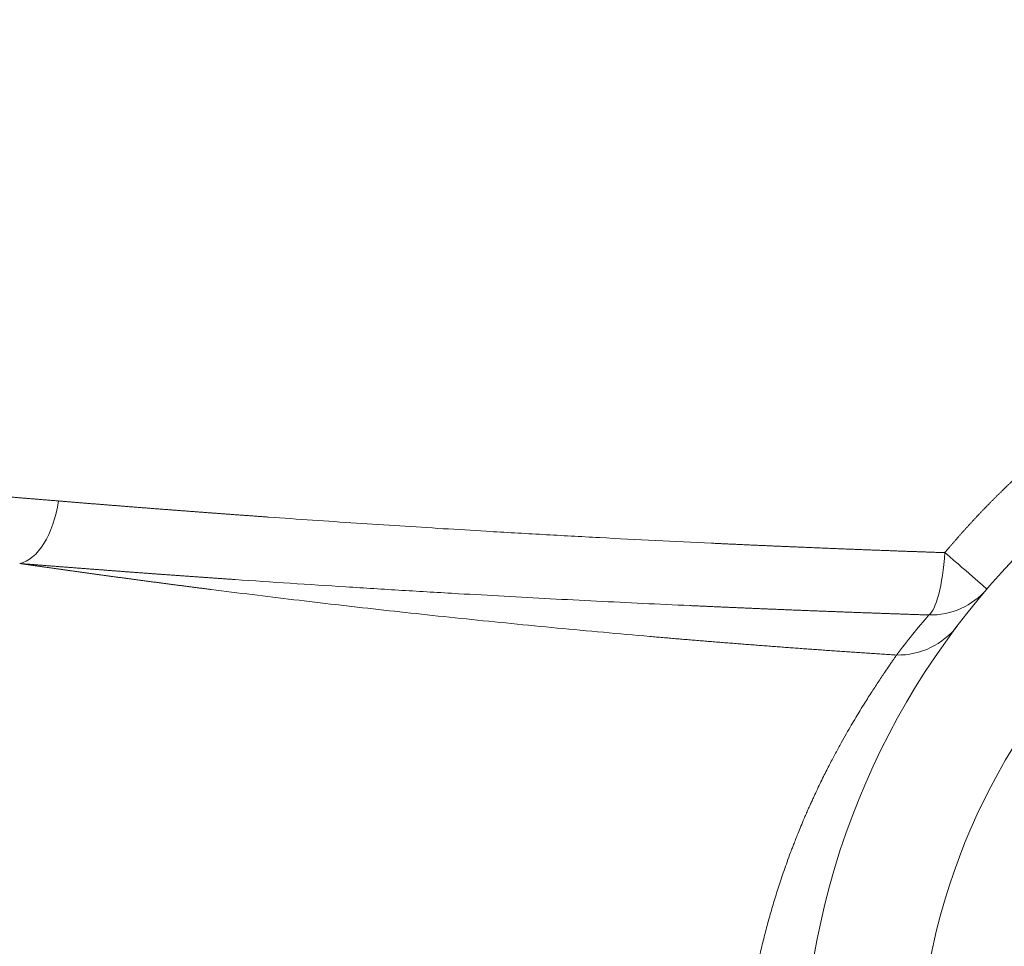
# Model space of a CAD drawing. Units: millimetres. Extents: x 0 to 594, y 0 to 420.
# Drawn here: x 391 to 402, y 346 to 356 of the extents above; entities that cross this region are included whole.
import ezdxf

# ---------------------------------------------------------------- set-up
doc = ezdxf.new("R2010")
doc.units = ezdxf.units.MM
doc.layers.add('1', color=7, linetype='Continuous', true_color=0xffffff)
doc.styles.add('Arial Unicode MS', font='Arial')
doc.dimstyles.get("Standard").update_dxf_attribs({"dimtxt": 0.18, "dimasz": 0.18, "dimexe": 0.18, "dimexo": 0.0625, "dimgap": 0.09, "dimtad": 0, "dimtih": 1, "dimtoh": 1, "dimdec": 4, "dimzin": 0, "dimdsep": 46, "dimtxsty": 'Standard', "dimcen": 0.09, "dimadec": 0, "dimazin": 0, "dimtfac": 1, "dimtdec": 4, "dimtofl": 0, "dimtmove": 0, "dimatfit": 3, "dimfxl": 1, "dimtolj": 1, "dimtzin": 0, "dimarcsym": 0})

# ---------------------------------------------------------------- blocks, each defined once
blk = doc.blocks.new('_U2')
at = {"layer": '1', "color": 1, "lineweight": 13}
for p, q in [((364.349, 331.097), (364.349, 369.085)), ((408.308, 355.429), (408.308, 369.085)), ((408.308, 368.085), (364.349, 368.085))]:
    blk.add_line(p, q, dxfattribs=at)
at = {"layer": '1', "color": 1, "lineweight": 18}
for points in [[(364.349, 368.085), (367.349, 368.888), (367.349, 367.281)], [(408.308, 368.085), (405.308, 367.281), (405.308, 368.888)]]:
    blk.add_solid(points, dxfattribs=at)
at = {"layer": '1', "color": 7, "linetype": 'Continuous', "lineweight": 13, "insert": (383.673, 368.707), "char_height": 2.5, "attachment_point": 7, "line_spacing_factor": 1.047437, "style": 'Arial Unicode MS'}
blk.add_mtext('\\fArial|b0|i0;\\W1.0000;528', dxfattribs=at)
blk = doc.blocks.new('_U5')
at = {"layer": '1', "color": 1, "lineweight": 13}
for p, q in [((408.308, 359.597), (348.93, 359.597)), ((349.93, 359.597), (349.93, 246.681)), ((381.64, 246.681), (348.93, 246.681))]:
    blk.add_line(p, q, dxfattribs=at)
at = {"layer": '1', "color": 1, "lineweight": 18}
for points in [[(349.93, 359.597), (350.734, 356.597), (349.126, 356.597)], [(349.93, 246.681), (349.126, 249.681), (350.734, 249.681)]]:
    blk.add_solid(points, dxfattribs=at)
at = {"layer": '1', "color": 7, "linetype": 'Continuous', "lineweight": 13, "insert": (349.552, 299.492), "char_height": 2.5, "attachment_point": 7, "rotation": 90, "line_spacing_factor": 1.047437, "style": 'Arial Unicode MS'}
blk.add_mtext('\\fArial|b0|i0;\\W1.0000;1355', dxfattribs=at)

msp = doc.modelspace()

# ---------------------------------------------------------------- linework, layer by layer
at = {"layer": '1', "color": 3, "linetype": 'Continuous', "lineweight": 18}
msp.add_arc((408.3077, 344.1806), 8.3333, 2.51785, 177.48215, dxfattribs=at)
at = {"layer": '1', "color": 7, "linetype": 'Continuous', "lineweight": 13}
msp.add_arc((408.3077, 344.1806), 7.0833, 2.51785, 177.48215, dxfattribs=at)
for centre, major_axis, ratio, start_param, end_param in [((391.4346, 350.7083), (-0.0668, -0.8307), 0.5256244, 0.1517344, 1.4380734), ((401.3467, 350.1448), (-0.0277, -0.8329), 0.2179396, 0.1513979, 1.403417), ((401.3467, 350.1448), (0.6328, -0.5422), 0.0044411, 0, 1.2954549), ((401.3467, 350.1448), (-0.6328, 0.5422), 0.981334, 2.26993, 3.1415927), ((400.9939, 349.7065), (-0.6649, 0.5024), 0.9799446, 2.2081232, 3.1415927)]:
    msp.add_ellipse(centre, major_axis=major_axis, ratio=ratio, start_param=start_param, end_param=end_param, dxfattribs=at)
for points, knots in [([(401.521, 350.0001), (401.5241, 350.0038), (401.5302, 350.0111), (401.5394, 350.022), (401.5486, 350.0329), (401.5578, 350.0438), (401.5671, 350.0547), (401.5763, 350.0656), (401.5856, 350.0765), (401.5949, 350.0873), (401.6042, 350.0981), (401.6135, 350.109), (401.6228, 350.1197), (401.6322, 350.1305), (401.6416, 350.1413), (401.6509, 350.152), (401.6603, 350.1628), (401.6697, 350.1735), (401.6792, 350.1842), (401.6886, 350.1949), (401.6981, 350.2055), (401.7075, 350.2162), (401.717, 350.2268), (401.7265, 350.2375), (401.7361, 350.2481), (401.7456, 350.2586), (401.7551, 350.2692), (401.7647, 350.2798), (401.7743, 350.2903), (401.7839, 350.3008), (401.7935, 350.3114), (401.8031, 350.3218), (401.8128, 350.3323), (401.8224, 350.3428), (401.8321, 350.3532), (401.8418, 350.3637), (401.8515, 350.3741), (401.8613, 350.3845), (401.871, 350.3948), (401.8807, 350.4052), (401.8905, 350.4156), (401.9003, 350.4259), (401.9101, 350.4362), (401.9199, 350.4465), (401.9298, 350.4568), (401.9396, 350.4671), (401.9495, 350.4773), (401.9594, 350.4876), (401.9692, 350.4978), (401.9792, 350.508), (401.9891, 350.5182), (401.999, 350.5283), (402.009, 350.5385), (402.019, 350.5486), (402.029, 350.5588), (402.039, 350.5689), (402.049, 350.579), (402.059, 350.5891), (402.0691, 350.5991), (402.0791, 350.6092), (402.0892, 350.6192), (402.0993, 350.6292), (402.1094, 350.6392), (402.1196, 350.6492), (402.1297, 350.6592), (402.1399, 350.6691), (402.1501, 350.679), (402.1603, 350.689), (402.1705, 350.6989), (402.1807, 350.7087), (402.1909, 350.7186), (402.2012, 350.7285), (402.2115, 350.7383), (402.2218, 350.7481), (402.2321, 350.7579), (402.2424, 350.7677), (402.2527, 350.7775), (402.2631, 350.7873), (402.2734, 350.797), (402.2838, 350.8067), (402.2942, 350.8164), (402.3046, 350.8261), (402.3151, 350.8358), (402.3255, 350.8455), (402.336, 350.8551), (402.3465, 350.8647), (402.3569, 350.8744), (402.3675, 350.884), (402.378, 350.8935), (402.3885, 350.9031), (402.3991, 350.9127), (402.4096, 350.9222), (402.4202, 350.9317), (402.4308, 350.9412), (402.4415, 350.9507), (402.4521, 350.9602), (402.4627, 350.9696), (402.4734, 350.9791), (402.4841, 350.9885), (402.4948, 350.9979), (402.5055, 351.0073), (402.5162, 351.0167), (402.527, 351.026), (402.5377, 351.0354), (402.5485, 351.0447), (402.5593, 351.054), (402.5701, 351.0633), (402.581, 351.0726), (402.6655, 351.1449), (402.8261, 351.2773), (403.0677, 351.4631), (403.3153, 351.6403), (403.5688, 351.8091), (403.8498, 351.9826), (404.1594, 352.1577), (404.4986, 352.3307), (404.8448, 352.4889), (405.0881, 352.5876), (405.2232, 352.6389), (405.2479, 352.6481), (405.2726, 352.6573), (405.2973, 352.6665), (405.322, 352.6755), (405.3468, 352.6845), (405.3715, 352.6933), (405.3963, 352.7022), (405.4211, 352.7109), (405.446, 352.7196), (405.4708, 352.7281), (405.4957, 352.7366), (405.5206, 352.7451), (405.5455, 352.7534), (405.5704, 352.7617), (405.5954, 352.7699), (405.6204, 352.778), (405.6454, 352.7861), (405.6704, 352.7941), (405.6954, 352.802), (405.7205, 352.8098), (405.7456, 352.8175), (405.7707, 352.8252), (405.7958, 352.8328), (405.8209, 352.8403), (405.8461, 352.8478), (405.8713, 352.8551), (405.8965, 352.8624), (405.9217, 352.8696), (405.947, 352.8768), (405.9722, 352.8838), (405.9975, 352.8908), (406.0228, 352.8977), (406.0482, 352.9046), (406.0735, 352.9113), (406.0989, 352.918), (406.1243, 352.9246), (406.1497, 352.9312), (406.1752, 352.9376), (406.2006, 352.944), (406.2261, 352.9503), (406.2516, 352.9565), (406.2771, 352.9627), (406.3027, 352.9687), (406.3282, 352.9747), (406.3538, 352.9807), (406.3794, 352.9865), (406.4051, 352.9923), (406.4307, 352.998), (406.4564, 353.0036), (406.4821, 353.0091), (406.5078, 353.0146), (406.5335, 353.02), (406.5593, 353.0253), (406.5851, 353.0305), (406.6109, 353.0357), (406.6367, 353.0408), (406.6539, 353.0441), (406.6625, 353.0458)], [0, 0, 0, 0, 0.0023444, 0.0046884, 0.0070321, 0.0093754, 0.0117184, 0.014061, 0.0164033, 0.0187453, 0.0210869, 0.0234283, 0.0257693, 0.0281101, 0.0304505, 0.0327907, 0.0351305, 0.0374701, 0.0398095, 0.0421485, 0.0444873, 0.0468259, 0.0491642, 0.0515022, 0.0538401, 0.0561776, 0.058515, 0.0608522, 0.0631891, 0.0655259, 0.0678624, 0.0701988, 0.0725349, 0.0748709, 0.0772067, 0.0795424, 0.0818778, 0.0842132, 0.0865483, 0.0888834, 0.0912182, 0.093553, 0.0958876, 0.0982221, 0.1005565, 0.1028908, 0.105225, 0.1075591, 0.1098931, 0.112227, 0.1145609, 0.1168946, 0.1192283, 0.121562, 0.1238956, 0.1262291, 0.1285626, 0.1308961, 0.1332295, 0.1355629, 0.1378963, 0.1402297, 0.1425631, 0.1448965, 0.1472298, 0.1495632, 0.1518967, 0.1542301, 0.1565636, 0.1588971, 0.1612307, 0.1635643, 0.1658979, 0.1682317, 0.1705655, 0.1728993, 0.1752333, 0.1775673, 0.1799014, 0.1822356, 0.18457, 0.1869044, 0.189239, 0.1915736, 0.1939084, 0.1962434, 0.1985784, 0.2009137, 0.203249, 0.2055846, 0.2079203, 0.2102562, 0.2125922, 0.2149284, 0.2172648, 0.2196015, 0.2219383, 0.2242753, 0.2266125, 0.22895, 0.2312876, 0.2336256, 0.2359637, 0.2383021, 0.2406407, 0.2429796, 0.2453188, 0.2476582, 0.2499979, 0.300093, 0.3500797, 0.4000187, 0.4499707, 0.4999968, 0.5625875, 0.6250269, 0.6874372, 0.7499413, 0.7542671, 0.7585917, 0.762915, 0.767237, 0.771558, 0.7758778, 0.7801966, 0.7845143, 0.788831, 0.7931468, 0.7974617, 0.8017757, 0.8060889, 0.8104013, 0.8147129, 0.8190239, 0.8233342, 0.8276439, 0.831953, 0.8362615, 0.8405696, 0.8448772, 0.8491844, 0.8534912, 0.8577977, 0.862104, 0.8664099, 0.8707157, 0.8750213, 0.8793268, 0.8836322, 0.8879375, 0.8922429, 0.8965483, 0.9008538, 0.9051594, 0.9094652, 0.9137712, 0.9180775, 0.922384, 0.9266909, 0.9309982, 0.9353059, 0.9396141, 0.9439227, 0.9482319, 0.9525417, 0.9568521, 0.9611632, 0.965475, 0.9697876, 0.9741009, 0.9784151, 0.9827301, 0.9870461, 0.9913631, 0.995681, 1, 1, 1, 1]), ([(377.0173, 351.3562), (377.0187, 351.3562), (377.0215, 351.3562), (377.0257, 351.3562), (377.0299, 351.3561), (377.0342, 351.3561), (377.0384, 351.356), (377.0427, 351.356), (377.0469, 351.3559), (377.0512, 351.3559), (377.0555, 351.3558), (377.0599, 351.3558), (377.0642, 351.3557), (377.0685, 351.3557), (377.0729, 351.3556), (377.0773, 351.3556), (377.0817, 351.3555), (377.0861, 351.3555), (377.0905, 351.3554), (377.095, 351.3554), (377.0994, 351.3553), (377.1039, 351.3553), (377.1083, 351.3552), (377.1128, 351.3552), (377.1174, 351.3551), (377.1219, 351.355), (377.1264, 351.355), (377.131, 351.3549), (377.1355, 351.3549), (377.1401, 351.3548), (377.1447, 351.3548), (377.1493, 351.3547), (377.1539, 351.3547), (377.1585, 351.3546), (377.1632, 351.3546), (377.1678, 351.3545), (377.1725, 351.3544), (377.1772, 351.3544), (377.1819, 351.3543), (377.1866, 351.3543), (377.1913, 351.3542), (377.196, 351.3541), (377.2008, 351.3541), (377.2055, 351.354), (377.2103, 351.354), (377.2151, 351.3539), (377.2199, 351.3538), (377.2247, 351.3538), (377.2295, 351.3537), (377.2343, 351.3537), (377.2391, 351.3536), (377.244, 351.3535), (377.2489, 351.3535), (377.2537, 351.3534), (377.2586, 351.3534), (377.2635, 351.3533), (377.2684, 351.3532), (377.2733, 351.3532), (377.2783, 351.3531), (377.2832, 351.353), (377.2882, 351.353), (377.2931, 351.3529), (377.2981, 351.3528), (377.3031, 351.3528), (377.3081, 351.3527), (377.3131, 351.3526), (377.3181, 351.3526), (377.3231, 351.3525), (377.3282, 351.3524), (377.3332, 351.3524), (377.3383, 351.3523), (377.3434, 351.3522), (377.3484, 351.3522), (377.3535, 351.3521), (377.3586, 351.352), (377.3637, 351.352), (377.3688, 351.3519), (377.374, 351.3518), (377.3791, 351.3518), (377.3843, 351.3517), (377.3894, 351.3516), (377.3946, 351.3515), (377.3998, 351.3515), (377.4049, 351.3514), (377.4101, 351.3513), (377.4153, 351.3513), (377.4205, 351.3512), (377.4258, 351.3511), (377.431, 351.351), (377.4362, 351.351), (377.4415, 351.3509), (377.4467, 351.3508), (377.452, 351.3507), (377.4573, 351.3507), (377.4626, 351.3506), (377.4678, 351.3505), (377.4731, 351.3504), (377.4784, 351.3504), (377.4838, 351.3503), (377.4891, 351.3502), (377.4944, 351.3501), (377.4998, 351.3501), (377.5051, 351.35), (377.5105, 351.3499), (377.5158, 351.3498), (377.5212, 351.3497), (377.5266, 351.3497), (377.5319, 351.3496), (377.5373, 351.3495), (377.5427, 351.3494), (377.5481, 351.3493), (377.5536, 351.3493), (377.559, 351.3492), (377.5644, 351.3491), (377.5698, 351.349), (377.5753, 351.3489), (377.5807, 351.3489), (377.5862, 351.3488), (377.5916, 351.3487), (377.5971, 351.3486), (377.6026, 351.3485), (377.6081, 351.3484), (377.6136, 351.3484), (377.6191, 351.3483), (377.6246, 351.3482), (377.6301, 351.3481), (377.6356, 351.348), (377.6411, 351.3479), (377.6466, 351.3479), (377.6521, 351.3478), (377.6577, 351.3477), (377.6632, 351.3476), (377.6688, 351.3475), (377.6743, 351.3474), (377.6799, 351.3473), (377.6855, 351.3472), (377.691, 351.3472), (377.6966, 351.3471), (377.7022, 351.347), (377.7078, 351.3469), (377.7134, 351.3468), (377.719, 351.3467), (377.7246, 351.3466), (377.7302, 351.3465), (377.7358, 351.3464), (377.7414, 351.3463), (377.747, 351.3463), (377.8152, 351.3451), (377.9495, 351.3429), (378.1603, 351.339), (378.3787, 351.3346), (378.6035, 351.3298), (378.8663, 351.3238), (379.1721, 351.3162), (379.5262, 351.3066), (379.8907, 351.2958), (380.2775, 351.2835), (380.6882, 351.2694), (381.1246, 351.2532), (381.5717, 351.2355), (382.0378, 351.2158), (382.5241, 351.1939), (383.032, 351.1695), (383.5513, 351.1432), (384.0888, 351.1145), (384.6456, 351.0831), (385.2234, 351.049), (385.8147, 351.0125), (386.3807, 350.9759), (386.9194, 350.9399), (387.4291, 350.9048), (387.9506, 350.8678), (388.4838, 350.829), (388.8577, 350.801), (389.064, 350.7854), (389.0988, 350.7828), (389.1336, 350.7802), (389.1685, 350.7775), (389.2035, 350.7749), (389.2386, 350.7722), (389.2737, 350.7695), (389.309, 350.7668), (389.3443, 350.7641), (389.3797, 350.7614), (389.4152, 350.7587), (389.4508, 350.7559), (389.4864, 350.7532), (389.5221, 350.7505), (389.5579, 350.7477), (389.5938, 350.7449), (389.6298, 350.7421), (389.6659, 350.7393), (389.702, 350.7365), (389.7382, 350.7337), (389.7745, 350.7309), (389.8109, 350.7281), (389.8474, 350.7252), (389.8839, 350.7224), (389.9205, 350.7195), (389.9573, 350.7166), (389.994, 350.7138), (390.0309, 350.7109), (390.0679, 350.708), (390.1049, 350.705), (390.1421, 350.7021), (390.1793, 350.6992), (390.2166, 350.6962), (390.2539, 350.6933), (390.2914, 350.6903), (390.3289, 350.6874), (390.3665, 350.6844), (390.4043, 350.6814), (390.442, 350.6784), (390.4799, 350.6754), (390.5179, 350.6723), (390.5559, 350.6693), (390.594, 350.6663), (390.6323, 350.6632), (390.6705, 350.6601), (390.7089, 350.6571), (390.7474, 350.654), (390.7859, 350.6509), (390.8246, 350.6478), (390.8633, 350.6447), (390.9021, 350.6416), (390.9409, 350.6384), (390.9799, 350.6353), (391.019, 350.6321), (391.0581, 350.629), (391.0973, 350.6258), (391.1366, 350.6226), (391.176, 350.6194), (391.2155, 350.6162), (391.255, 350.613), (391.2947, 350.6098), (391.3344, 350.6065), (391.3742, 350.6033), (391.4141, 350.6), (391.4541, 350.5968), (391.4941, 350.5935), (391.5343, 350.5902), (391.5745, 350.5869), (391.6148, 350.5836), (391.6552, 350.5803), (391.6957, 350.577), (391.7363, 350.5736), (391.777, 350.5703), (391.8177, 350.5669), (391.8449, 350.5647), (391.8585, 350.5636)], [0, 0, 0, 0, 0.0009447, 0.0018883, 0.0028306, 0.0037717, 0.0047116, 0.0056503, 0.0065878, 0.0075241, 0.0084591, 0.009393, 0.0103256, 0.011257, 0.0121872, 0.0131162, 0.014044, 0.0149706, 0.015896, 0.0168201, 0.0177431, 0.0186648, 0.0195853, 0.0205046, 0.0214228, 0.0223396, 0.0232553, 0.0241698, 0.025083, 0.0259951, 0.0269059, 0.0278155, 0.028724, 0.0296312, 0.0305372, 0.0314419, 0.0323455, 0.0332479, 0.034149, 0.0350489, 0.0359477, 0.0368452, 0.0377415, 0.0386366, 0.0395304, 0.0404231, 0.0413146, 0.0422048, 0.0430938, 0.0439817, 0.0448683, 0.0457537, 0.0466379, 0.0475209, 0.0484026, 0.0492832, 0.0501625, 0.0510407, 0.0519176, 0.0527933, 0.0536678, 0.0545411, 0.0554132, 0.056284, 0.0571537, 0.0580221, 0.0588894, 0.0597554, 0.0606202, 0.0614838, 0.0623462, 0.0632074, 0.0640673, 0.0649261, 0.0657836, 0.06664, 0.0674951, 0.068349, 0.0692017, 0.0700532, 0.0709035, 0.0717526, 0.0726004, 0.0734471, 0.0742925, 0.0751367, 0.0759797, 0.0768215, 0.0776621, 0.0785015, 0.0793397, 0.0801766, 0.0810124, 0.0818469, 0.0826802, 0.0835124, 0.0843433, 0.0851729, 0.0860014, 0.0868287, 0.0876548, 0.0884796, 0.0893032, 0.0901257, 0.0909469, 0.0917669, 0.0925857, 0.0934033, 0.0942196, 0.0950348, 0.0958487, 0.0966615, 0.097473, 0.0982833, 0.0990924, 0.0999003, 0.100707, 0.1015125, 0.1023167, 0.1031198, 0.1039216, 0.1047222, 0.1055216, 0.1063198, 0.1071168, 0.1079126, 0.1087072, 0.1095005, 0.1102927, 0.1110836, 0.1118734, 0.1126619, 0.1134492, 0.1142353, 0.1150202, 0.1158038, 0.1165863, 0.1173675, 0.1181476, 0.1189264, 0.119704, 0.1204804, 0.1212556, 0.1220296, 0.1228024, 0.1235739, 0.1243443, 0.1251134, 0.1515398, 0.177182, 0.2020403, 0.2261147, 0.2494051, 0.2819991, 0.313683, 0.3444569, 0.374321, 0.4066105, 0.438255, 0.4692549, 0.4996105, 0.5312916, 0.5625736, 0.5934569, 0.6239419, 0.6553668, 0.6866344, 0.7177454, 0.7487004, 0.7736307, 0.7986636, 0.8237996, 0.8490391, 0.8743826, 0.8759816, 0.8775826, 0.8791857, 0.8807909, 0.882398, 0.8840073, 0.8856185, 0.8872319, 0.8888472, 0.8904646, 0.8920841, 0.8937056, 0.8953292, 0.8969548, 0.8985825, 0.9002122, 0.901844, 0.9034778, 0.9051136, 0.9067515, 0.9083915, 0.9100335, 0.9116776, 0.9133237, 0.9149719, 0.9166221, 0.9182744, 0.9199287, 0.9215851, 0.9232435, 0.924904, 0.9265665, 0.9282311, 0.9298977, 0.9315664, 0.9332372, 0.93491, 0.9365848, 0.9382617, 0.9399407, 0.9416217, 0.9433048, 0.9449899, 0.9466771, 0.9483663, 0.9500576, 0.951751, 0.9534464, 0.9551438, 0.9568433, 0.9585449, 0.9602485, 0.9619542, 0.963662, 0.9653718, 0.9670836, 0.9687975, 0.9705135, 0.9722315, 0.9739516, 0.9756737, 0.977398, 0.9791242, 0.9808525, 0.9825829, 0.9843154, 0.9860499, 0.9877864, 0.989525, 0.9912657, 0.9930084, 0.9947532, 0.9965001, 0.998249, 1, 1, 1, 1]), ([(391.8585, 350.5636), (391.8658, 350.563), (391.8804, 350.5618), (391.9022, 350.56), (391.9241, 350.5582), (391.9459, 350.5564), (391.9677, 350.5546), (391.9896, 350.5528), (392.0114, 350.551), (392.0332, 350.5492), (392.055, 350.5475), (392.0768, 350.5457), (392.0985, 350.5439), (392.1203, 350.5421), (392.1421, 350.5404), (392.1638, 350.5386), (392.1856, 350.5369), (392.2073, 350.5351), (392.2291, 350.5333), (392.2508, 350.5316), (392.2725, 350.5298), (392.2942, 350.5281), (392.3159, 350.5264), (392.3376, 350.5246), (392.3593, 350.5229), (392.381, 350.5212), (392.4027, 350.5194), (392.4243, 350.5177), (392.446, 350.516), (392.4676, 350.5143), (392.4893, 350.5125), (392.5109, 350.5108), (392.5325, 350.5091), (392.5541, 350.5074), (392.5757, 350.5057), (392.5973, 350.504), (392.6189, 350.5023), (392.6405, 350.5006), (392.6621, 350.4989), (392.6836, 350.4972), (392.7052, 350.4955), (392.7267, 350.4938), (392.7483, 350.4922), (392.7698, 350.4905), (392.7913, 350.4888), (392.8128, 350.4871), (392.8343, 350.4855), (392.8558, 350.4838), (392.8773, 350.4821), (392.8987, 350.4805), (392.9202, 350.4788), (392.9417, 350.4772), (392.9631, 350.4755), (392.9845, 350.4739), (393.006, 350.4722), (393.0274, 350.4706), (393.0488, 350.4689), (393.0702, 350.4673), (393.0916, 350.4657), (393.1129, 350.464), (393.1343, 350.4624), (393.1557, 350.4608), (393.177, 350.4592), (393.1984, 350.4576), (393.2197, 350.4559), (393.241, 350.4543), (393.2623, 350.4527), (393.2836, 350.4511), (393.3049, 350.4495), (393.3262, 350.4479), (393.3475, 350.4463), (393.3687, 350.4447), (393.39, 350.4431), (393.4112, 350.4415), (393.4324, 350.44), (393.4537, 350.4384), (393.4749, 350.4368), (393.4961, 350.4352), (393.5173, 350.4336), (393.5384, 350.4321), (393.5596, 350.4305), (393.5808, 350.4289), (393.6019, 350.4274), (393.623, 350.4258), (393.6442, 350.4243), (393.6653, 350.4227), (393.6864, 350.4212), (393.7075, 350.4196), (393.7286, 350.4181), (393.7496, 350.4165), (393.7707, 350.415), (393.7918, 350.4135), (393.8128, 350.4119), (393.8338, 350.4104), (393.8549, 350.4089), (393.8759, 350.4074), (393.8969, 350.4058), (393.9179, 350.4043), (393.9388, 350.4028), (393.9598, 350.4013), (393.9807, 350.3998), (394.0017, 350.3983), (394.0226, 350.3968), (394.0435, 350.3953), (394.0645, 350.3938), (394.0854, 350.3923), (394.1062, 350.3908), (394.1271, 350.3893), (394.3002, 350.377), (394.6249, 350.3543), (395.1024, 350.3221), (395.5774, 350.2912), (396.0497, 350.2616), (396.569, 350.2303), (397.1363, 350.1976), (397.7521, 350.164), (398.3654, 350.1324), (398.7913, 350.1118), (399.0288, 350.1007), (399.0789, 350.0984), (399.1289, 350.096), (399.179, 350.0937), (399.229, 350.0915), (399.2791, 350.0892), (399.3291, 350.0869), (399.3791, 350.0847), (399.4292, 350.0824), (399.4792, 350.0802), (399.5292, 350.078), (399.5792, 350.0758), (399.6291, 350.0736), (399.6791, 350.0714), (399.7291, 350.0693), (399.7791, 350.0671), (399.829, 350.065), (399.879, 350.0629), (399.9289, 350.0608), (399.9788, 350.0587), (400.0287, 350.0566), (400.0787, 350.0545), (400.1286, 350.0525), (400.1784, 350.0504), (400.2283, 350.0484), (400.2782, 350.0464), (400.328, 350.0444), (400.3779, 350.0424), (400.4277, 350.0404), (400.4776, 350.0384), (400.5274, 350.0365), (400.5772, 350.0345), (400.627, 350.0326), (400.6767, 350.0307), (400.7265, 350.0288), (400.7763, 350.0269), (400.826, 350.025), (400.8757, 350.0232), (400.9255, 350.0213), (400.9752, 350.0195), (401.0249, 350.0176), (401.0745, 350.0158), (401.1242, 350.014), (401.1739, 350.0123), (401.2235, 350.0105), (401.2731, 350.0087), (401.3227, 350.007), (401.3723, 350.0052), (401.4219, 350.0035), (401.4715, 350.0018), (401.5045, 350.0007), (401.521, 350.0001)], [0, 0, 0, 0, 0.0024544, 0.0049066, 0.0073569, 0.009805, 0.0122511, 0.0146951, 0.017137, 0.0195769, 0.0220147, 0.0244505, 0.0268842, 0.0293158, 0.0317453, 0.0341728, 0.0365982, 0.0390216, 0.0414428, 0.043862, 0.0462792, 0.0486942, 0.0511072, 0.0535182, 0.055927, 0.0583338, 0.0607386, 0.0631412, 0.0655418, 0.0679403, 0.0703368, 0.0727312, 0.0751235, 0.0775138, 0.0799019, 0.082288, 0.0846721, 0.0870541, 0.089434, 0.0918118, 0.0941876, 0.0965613, 0.0989329, 0.1013024, 0.1036699, 0.1060353, 0.1083987, 0.11076, 0.1131192, 0.1154763, 0.1178314, 0.1201844, 0.1225353, 0.1248841, 0.1272309, 0.1295757, 0.1319183, 0.1342589, 0.1365974, 0.1389338, 0.1412682, 0.1436005, 0.1459307, 0.1482588, 0.1505849, 0.1529089, 0.1552309, 0.1575507, 0.1598685, 0.1621842, 0.1644979, 0.1668095, 0.169119, 0.1714264, 0.1737318, 0.1760351, 0.1783363, 0.1806355, 0.1829325, 0.1852276, 0.1875205, 0.1898113, 0.1921001, 0.1943869, 0.1966715, 0.1989541, 0.2012346, 0.203513, 0.2057894, 0.2080637, 0.2103359, 0.212606, 0.2148741, 0.2171401, 0.219404, 0.2216658, 0.2239256, 0.2261833, 0.2284389, 0.2306925, 0.232944, 0.2351934, 0.2374407, 0.239686, 0.2419292, 0.2441703, 0.2464093, 0.2486463, 0.2508812, 0.3020243, 0.3525076, 0.4023306, 0.4514931, 0.4999944, 0.5633847, 0.626033, 0.687939, 0.7491019, 0.7541027, 0.7591002, 0.7640946, 0.7690856, 0.7740735, 0.779058, 0.7840394, 0.7890174, 0.7939923, 0.7989639, 0.8039322, 0.8088973, 0.8138591, 0.8188177, 0.823773, 0.8287251, 0.833674, 0.8386196, 0.8435619, 0.848501, 0.8534368, 0.8583694, 0.8632988, 0.8682249, 0.8731477, 0.8780673, 0.8829836, 0.8878967, 0.8928066, 0.8977131, 0.9026165, 0.9075166, 0.9124134, 0.917307, 0.9221973, 0.9270844, 0.9319682, 0.9368487, 0.9417261, 0.9466001, 0.9514709, 0.9563385, 0.9612028, 0.9660638, 0.9709216, 0.9757761, 0.9806274, 0.9854754, 0.9903202, 0.9951617, 1, 1, 1, 1]), ([(391.4346, 349.8818), (391.4402, 349.881), (391.4515, 349.8794), (391.4685, 349.877), (391.4854, 349.8745), (391.5024, 349.8721), (391.5193, 349.8696), (391.5363, 349.8672), (391.5533, 349.8648), (391.5703, 349.8623), (391.5873, 349.8599), (391.6044, 349.8575), (391.6214, 349.855), (391.6384, 349.8526), (391.6555, 349.8502), (391.6726, 349.8477), (391.6896, 349.8453), (391.7067, 349.8429), (391.7238, 349.8404), (391.7409, 349.838), (391.758, 349.8356), (391.7752, 349.8332), (391.7923, 349.8307), (391.8094, 349.8283), (391.8266, 349.8259), (391.8438, 349.8235), (391.861, 349.8211), (391.8781, 349.8186), (391.8953, 349.8162), (391.9126, 349.8138), (391.9298, 349.8114), (391.947, 349.809), (391.9642, 349.8066), (391.9815, 349.8041), (391.9988, 349.8017), (392.016, 349.7993), (392.0333, 349.7969), (392.0506, 349.7945), (392.0679, 349.7921), (392.0852, 349.7897), (392.1025, 349.7873), (392.1199, 349.7849), (392.1372, 349.7825), (392.1546, 349.7801), (392.1719, 349.7777), (392.1893, 349.7753), (392.2067, 349.7729), (392.2241, 349.7705), (392.2415, 349.7681), (392.2589, 349.7657), (392.2764, 349.7633), (392.2938, 349.7609), (392.3112, 349.7585), (392.3287, 349.7561), (392.3462, 349.7537), (392.3636, 349.7513), (392.3811, 349.7489), (392.3986, 349.7465), (392.4161, 349.7441), (392.4337, 349.7418), (392.4512, 349.7394), (392.4687, 349.737), (392.4863, 349.7346), (392.5039, 349.7322), (392.5214, 349.7298), (392.539, 349.7275), (392.5566, 349.7251), (392.5742, 349.7227), (392.5918, 349.7203), (392.6094, 349.718), (392.6271, 349.7156), (392.6447, 349.7132), (392.6624, 349.7108), (392.68, 349.7085), (392.6977, 349.7061), (392.7154, 349.7037), (392.7331, 349.7014), (392.7508, 349.699), (392.7685, 349.6966), (392.7863, 349.6943), (392.804, 349.6919), (392.8217, 349.6896), (392.8395, 349.6872), (392.8573, 349.6848), (392.8751, 349.6825), (392.8928, 349.6801), (392.9106, 349.6778), (392.9285, 349.6754), (392.9463, 349.6731), (392.9641, 349.6707), (392.982, 349.6684), (392.9998, 349.666), (393.0177, 349.6637), (393.0355, 349.6613), (393.0534, 349.659), (393.0713, 349.6567), (393.0892, 349.6543), (393.1071, 349.652), (393.1251, 349.6496), (393.143, 349.6473), (393.1609, 349.645), (393.1789, 349.6426), (393.1969, 349.6403), (393.2148, 349.638), (393.2328, 349.6356), (393.2508, 349.6333), (393.2688, 349.631), (393.2869, 349.6287), (393.3049, 349.6263), (393.3229, 349.624), (393.341, 349.6217), (393.359, 349.6194), (393.3771, 349.617), (393.3952, 349.6147), (393.4133, 349.6124), (393.4314, 349.6101), (393.4495, 349.6078), (393.4676, 349.6055), (393.4857, 349.6032), (393.5039, 349.6008), (393.6639, 349.5805), (393.9677, 349.5424), (394.4212, 349.4873), (394.8799, 349.4333), (395.344, 349.3805), (395.818, 349.3284), (396.3018, 349.2772), (396.7953, 349.2269), (397.2933, 349.1784), (397.7958, 349.1315), (398.1465, 349.1003), (398.3402, 349.0835), (398.3755, 349.0804), (398.4108, 349.0774), (398.4461, 349.0743), (398.4814, 349.0713), (398.5167, 349.0683), (398.5521, 349.0653), (398.5875, 349.0623), (398.6228, 349.0593), (398.6582, 349.0564), (398.6937, 349.0534), (398.7291, 349.0504), (398.7645, 349.0475), (398.8, 349.0446), (398.8355, 349.0416), (398.871, 349.0387), (398.9065, 349.0358), (398.942, 349.0329), (398.9776, 349.03), (399.0131, 349.0272), (399.0487, 349.0243), (399.0843, 349.0214), (399.1199, 349.0186), (399.1555, 349.0157), (399.1912, 349.0129), (399.2268, 349.0101), (399.2625, 349.0073), (399.2982, 349.0045), (399.3339, 349.0017), (399.3696, 348.9989), (399.4054, 348.9961), (399.4411, 348.9934), (399.4769, 348.9906), (399.5127, 348.9879), (399.5485, 348.9851), (399.5843, 348.9824), (399.6201, 348.9797), (399.656, 348.977), (399.6919, 348.9743), (399.7278, 348.9716), (399.7637, 348.9689), (399.7996, 348.9663), (399.8355, 348.9636), (399.8715, 348.961), (399.9074, 348.9583), (399.9434, 348.9557), (399.9794, 348.9531), (400.0154, 348.9505), (400.0514, 348.9479), (400.0875, 348.9453), (400.1236, 348.9427), (400.1596, 348.9402), (400.1957, 348.9376), (400.2318, 348.9351), (400.268, 348.9325), (400.3041, 348.93), (400.3403, 348.9275), (400.3764, 348.925), (400.4126, 348.9225), (400.4488, 348.92), (400.4851, 348.9175), (400.5213, 348.9151), (400.5576, 348.9126), (400.5938, 348.9102), (400.6301, 348.9077), (400.6664, 348.9053), (400.7027, 348.9029), (400.7391, 348.9005), (400.7754, 348.8981), (400.8118, 348.8957), (400.8482, 348.8933), (400.8846, 348.891), (400.921, 348.8886), (400.9574, 348.8863), (400.9818, 348.8847), (400.9939, 348.884)], [0, 0, 0, 0, 0.0021372, 0.0042738, 0.0064097, 0.008545, 0.0106796, 0.0128137, 0.0149471, 0.0170798, 0.019212, 0.0213435, 0.0234744, 0.0256047, 0.0277344, 0.0298634, 0.0319918, 0.0341196, 0.0362468, 0.0383734, 0.0404994, 0.0426247, 0.0447495, 0.0468736, 0.0489971, 0.0511201, 0.0532424, 0.0553641, 0.0574852, 0.0596058, 0.0617257, 0.063845, 0.0659638, 0.0680819, 0.0701995, 0.0723164, 0.0744328, 0.0765486, 0.0786638, 0.0807784, 0.0828924, 0.0850059, 0.0871188, 0.089231, 0.0913428, 0.0934539, 0.0955645, 0.0976745, 0.0997839, 0.1018927, 0.104001, 0.1061087, 0.1082159, 0.1103225, 0.1124285, 0.114534, 0.1166389, 0.1187432, 0.120847, 0.1229502, 0.1250529, 0.127155, 0.1292566, 0.1313576, 0.1334581, 0.1355581, 0.1376575, 0.1397563, 0.1418546, 0.1439524, 0.1460496, 0.1481463, 0.1502424, 0.1523381, 0.1544331, 0.1565277, 0.1586217, 0.1607152, 0.1628082, 0.1649006, 0.1669925, 0.1690839, 0.1711748, 0.1732652, 0.175355, 0.1774443, 0.1795331, 0.1816214, 0.1837092, 0.1857965, 0.1878833, 0.1899695, 0.1920553, 0.1941405, 0.1962253, 0.1983095, 0.2003932, 0.2024765, 0.2045592, 0.2066415, 0.2087232, 0.2108045, 0.2128853, 0.2149656, 0.2170454, 0.2191247, 0.2212035, 0.2232819, 0.2253597, 0.2274371, 0.229514, 0.2315904, 0.2336664, 0.2357419, 0.2378169, 0.2398914, 0.2419655, 0.2440391, 0.2461122, 0.2481849, 0.2502571, 0.3008996, 0.3511776, 0.4011148, 0.4507351, 0.5000633, 0.550595, 0.600756, 0.6505748, 0.7000805, 0.7493029, 0.7527002, 0.7560958, 0.7594897, 0.7628818, 0.7662723, 0.7696611, 0.7730481, 0.7764336, 0.7798173, 0.7831994, 0.7865799, 0.7899587, 0.7933359, 0.7967115, 0.8000856, 0.803458, 0.8068288, 0.8101981, 0.8135658, 0.816932, 0.8202966, 0.8236598, 0.8270214, 0.8303815, 0.8337401, 0.8370972, 0.8404528, 0.843807, 0.8471597, 0.850511, 0.8538609, 0.8572093, 0.8605563, 0.863902, 0.8672462, 0.8705891, 0.8739306, 0.8772707, 0.8806095, 0.8839469, 0.8872831, 0.8906179, 0.8939514, 0.8972836, 0.9006145, 0.9039442, 0.9072726, 0.9105998, 0.9139257, 0.9172503, 0.9205738, 0.9238961, 0.9272171, 0.930537, 0.9338557, 0.9371733, 0.9404897, 0.9438049, 0.947119, 0.950432, 0.9537439, 0.9570547, 0.9603644, 0.963673, 0.9669806, 0.9702871, 0.9735925, 0.976897, 0.9802004, 0.9835028, 0.9868042, 0.9901046, 0.993404, 0.9967025, 1, 1, 1, 1]), ([(401.3467, 349.3206), (401.3385, 349.3208), (401.3221, 349.3214), (401.2974, 349.3222), (401.2728, 349.323), (401.2482, 349.3238), (401.2236, 349.3247), (401.199, 349.3255), (401.1744, 349.3263), (401.1498, 349.3272), (401.1252, 349.328), (401.1007, 349.3289), (401.0761, 349.3297), (401.0515, 349.3305), (401.027, 349.3314), (401.0024, 349.3322), (400.9778, 349.3331), (400.9533, 349.334), (400.9288, 349.3348), (400.9042, 349.3357), (400.8797, 349.3365), (400.8552, 349.3374), (400.8306, 349.3383), (400.8061, 349.3392), (400.7816, 349.34), (400.7571, 349.3409), (400.7326, 349.3418), (400.7081, 349.3427), (400.6836, 349.3436), (400.6591, 349.3445), (400.6346, 349.3453), (400.6101, 349.3462), (400.5856, 349.3471), (400.5612, 349.348), (400.5367, 349.3489), (400.5122, 349.3499), (400.4878, 349.3508), (400.4633, 349.3517), (400.4389, 349.3526), (400.4145, 349.3535), (400.39, 349.3544), (400.3656, 349.3553), (400.3412, 349.3563), (400.3167, 349.3572), (400.2923, 349.3581), (400.2679, 349.3591), (400.2435, 349.36), (400.2191, 349.3609), (400.1947, 349.3619), (400.1703, 349.3628), (400.1459, 349.3638), (400.1215, 349.3647), (400.0972, 349.3657), (400.0728, 349.3666), (400.0484, 349.3676), (400.0241, 349.3685), (399.9997, 349.3695), (399.9753, 349.3704), (399.951, 349.3714), (399.9267, 349.3724), (399.9023, 349.3734), (399.878, 349.3743), (399.8537, 349.3753), (399.8293, 349.3763), (399.805, 349.3773), (399.7807, 349.3783), (399.7564, 349.3792), (399.7321, 349.3802), (399.7078, 349.3812), (399.6835, 349.3822), (399.6592, 349.3832), (399.6349, 349.3842), (399.6106, 349.3852), (399.5864, 349.3862), (399.5621, 349.3872), (399.5378, 349.3882), (399.5136, 349.3893), (399.4893, 349.3903), (399.4651, 349.3913), (399.4408, 349.3923), (399.4166, 349.3933), (399.3924, 349.3944), (399.3681, 349.3954), (399.3439, 349.3964), (399.3197, 349.3975), (399.2955, 349.3985), (399.2712, 349.3995), (399.247, 349.4006), (399.2228, 349.4016), (399.1986, 349.4027), (399.1745, 349.4037), (399.1503, 349.4048), (399.1261, 349.4058), (399.1019, 349.4069), (399.0777, 349.4079), (399.0536, 349.409), (399.0294, 349.4101), (399.0053, 349.4111), (398.9811, 349.4122), (398.957, 349.4133), (398.9328, 349.4144), (398.9087, 349.4154), (398.8845, 349.4165), (398.8604, 349.4176), (398.8363, 349.4187), (398.8122, 349.4198), (398.7881, 349.4209), (398.764, 349.422), (398.5775, 349.4304), (398.2295, 349.4467), (397.7225, 349.4716), (397.2183, 349.4976), (396.7171, 349.5246), (396.1777, 349.555), (395.6014, 349.5889), (394.9896, 349.6267), (394.3835, 349.666), (393.9694, 349.694), (393.7428, 349.7096), (393.7014, 349.7125), (393.6601, 349.7153), (393.6187, 349.7182), (393.5775, 349.7211), (393.5362, 349.724), (393.495, 349.7269), (393.4538, 349.7298), (393.4126, 349.7327), (393.3715, 349.7356), (393.3304, 349.7385), (393.2893, 349.7415), (393.2483, 349.7444), (393.2073, 349.7473), (393.1663, 349.7503), (393.1254, 349.7532), (393.0844, 349.7562), (393.0436, 349.7591), (393.0027, 349.7621), (392.9619, 349.7651), (392.9211, 349.768), (392.8804, 349.771), (392.8397, 349.774), (392.799, 349.777), (392.7583, 349.78), (392.7177, 349.783), (392.6771, 349.786), (392.6365, 349.789), (392.596, 349.792), (392.5555, 349.7951), (392.5151, 349.7981), (392.4746, 349.8011), (392.4342, 349.8042), (392.3939, 349.8072), (392.3535, 349.8103), (392.3132, 349.8133), (392.2729, 349.8164), (392.2327, 349.8194), (392.1925, 349.8225), (392.1523, 349.8256), (392.1122, 349.8287), (392.0721, 349.8318), (392.032, 349.8349), (391.9919, 349.838), (391.9519, 349.8411), (391.9119, 349.8442), (391.872, 349.8473), (391.8321, 349.8504), (391.7922, 349.8535), (391.7523, 349.8566), (391.7125, 349.8598), (391.6727, 349.8629), (391.6329, 349.8661), (391.5932, 349.8692), (391.5535, 349.8724), (391.5138, 349.8755), (391.4742, 349.8787), (391.4478, 349.8808), (391.4346, 349.8818)], [0, 0, 0, 0, 0.0023446, 0.0046892, 0.0070337, 0.0093781, 0.0117226, 0.0140669, 0.0164113, 0.0187556, 0.0210998, 0.023444, 0.0257882, 0.0281324, 0.0304765, 0.0328206, 0.0351647, 0.0375087, 0.0398527, 0.0421967, 0.0445406, 0.0468846, 0.0492285, 0.0515724, 0.0539163, 0.0562601, 0.058604, 0.0609478, 0.0632916, 0.0656355, 0.0679793, 0.0703231, 0.0726669, 0.0750106, 0.0773544, 0.0796982, 0.082042, 0.0843858, 0.0867296, 0.0890734, 0.0914172, 0.093761, 0.0961048, 0.0984486, 0.1007925, 0.1031363, 0.1054802, 0.1078241, 0.110168, 0.1125119, 0.1148559, 0.1171998, 0.1195438, 0.1218878, 0.1242319, 0.1265759, 0.12892, 0.1312642, 0.1336083, 0.1359525, 0.1382968, 0.140641, 0.1429853, 0.1453297, 0.1476741, 0.1500185, 0.152363, 0.1547075, 0.1570521, 0.1593967, 0.1617414, 0.1640861, 0.1664309, 0.1687757, 0.1711206, 0.1734655, 0.1758105, 0.1781556, 0.1805007, 0.1828459, 0.1851912, 0.1875365, 0.1898819, 0.1922273, 0.1945729, 0.1969185, 0.1992642, 0.2016099, 0.2039557, 0.2063016, 0.2086476, 0.2109937, 0.2133398, 0.2156861, 0.2180324, 0.2203788, 0.2227253, 0.2250719, 0.2274186, 0.2297653, 0.2321122, 0.2344591, 0.2368062, 0.2391534, 0.2415006, 0.243848, 0.2461954, 0.248543, 0.2508907, 0.300696, 0.3504962, 0.4003053, 0.4501373, 0.5000062, 0.5622585, 0.6245108, 0.6867901, 0.7491235, 0.7534476, 0.7577717, 0.7620956, 0.7664194, 0.7707431, 0.7750668, 0.7793903, 0.7837138, 0.7880372, 0.7923606, 0.796684, 0.8010073, 0.8053306, 0.8096538, 0.8139771, 0.8183004, 0.8226236, 0.826947, 0.8312703, 0.8355937, 0.8399171, 0.8442406, 0.8485641, 0.8528877, 0.8572114, 0.8615352, 0.8658591, 0.8701831, 0.8745073, 0.8788315, 0.883156, 0.8874805, 0.8918052, 0.8961301, 0.9004551, 0.9047804, 0.9091058, 0.9134314, 0.9177572, 0.9220833, 0.9264096, 0.9307361, 0.9350629, 0.9393899, 0.9437172, 0.9480447, 0.9523726, 0.9567007, 0.9610291, 0.9653579, 0.9696869, 0.9740163, 0.978346, 0.9826761, 0.9870065, 0.9913373, 0.9956685, 1, 1, 1, 1]), ([(399.2901, 343.6179), (399.2901, 343.6218), (399.29, 343.6296), (399.2899, 343.6413), (399.2898, 343.6531), (399.2898, 343.6648), (399.2897, 343.6765), (399.2897, 343.6882), (399.2897, 343.7), (399.2897, 343.7117), (399.2897, 343.7234), (399.2897, 343.7352), (399.2898, 343.7469), (399.2899, 343.7586), (399.29, 343.7704), (399.29, 343.7821), (399.2902, 343.7939), (399.2903, 343.8056), (399.2904, 343.8173), (399.2906, 343.8291), (399.2908, 343.8408), (399.291, 343.8526), (399.2912, 343.8643), (399.2914, 343.8761), (399.2917, 343.8878), (399.2919, 343.8996), (399.2922, 343.9113), (399.2925, 343.9231), (399.2928, 343.9348), (399.2931, 343.9466), (399.2935, 343.9584), (399.2938, 343.9701), (399.2942, 343.9819), (399.2946, 343.9936), (399.295, 344.0054), (399.2954, 344.0171), (399.2958, 344.0289), (399.2963, 344.0407), (399.2968, 344.0524), (399.2972, 344.0642), (399.2977, 344.0759), (399.2983, 344.0877), (399.2988, 344.0995), (399.2993, 344.1112), (399.2999, 344.123), (399.3005, 344.1347), (399.3011, 344.1465), (399.3017, 344.1582), (399.3023, 344.17), (399.303, 344.1818), (399.3036, 344.1935), (399.3043, 344.2053), (399.305, 344.217), (399.3057, 344.2288), (399.3064, 344.2405), (399.3072, 344.2523), (399.3079, 344.2641), (399.3087, 344.2758), (399.3095, 344.2876), (399.3103, 344.2993), (399.3111, 344.3111), (399.312, 344.3228), (399.3128, 344.3346), (399.3137, 344.3463), (399.3146, 344.3581), (399.3155, 344.3698), (399.3164, 344.3815), (399.3173, 344.3933), (399.3183, 344.405), (399.3193, 344.4168), (399.3202, 344.4285), (399.3212, 344.4402), (399.3223, 344.452), (399.3233, 344.4637), (399.3243, 344.4754), (399.3254, 344.4872), (399.3265, 344.4989), (399.3276, 344.5106), (399.3287, 344.5223), (399.3298, 344.5341), (399.331, 344.5458), (399.3321, 344.5575), (399.3333, 344.5692), (399.3345, 344.5809), (399.3357, 344.5926), (399.3369, 344.6044), (399.3442, 344.673), (399.359, 344.799), (399.3843, 344.9811), (399.4138, 345.164), (399.4473, 345.3472), (399.4832, 345.522), (399.5213, 345.6899), (399.5614, 345.8521), (399.6058, 346.0175), (399.6544, 346.1856), (399.6984, 346.3269), (399.7365, 346.4429), (399.768, 346.5352), (399.8021, 346.6315), (399.8298, 346.7071), (399.8516, 346.765), (399.868, 346.8078), (399.8888, 346.8614), (399.9141, 346.9253), (399.9441, 346.9992), (399.974, 347.0705), (400.0016, 347.135), (400.0248, 347.1884), (400.0468, 347.2379), (400.0674, 347.2836), (400.0867, 347.3256), (400.1045, 347.3641), (400.129, 347.4164), (400.16, 347.4813), (400.1974, 347.5575), (400.2329, 347.6282), (400.2772, 347.7146), (400.3298, 347.8144), (400.39, 347.9249), (400.4468, 348.0257), (400.4999, 348.1176), (400.5502, 348.2022), (400.5978, 348.2809), (400.6434, 348.3545), (400.6865, 348.4229), (400.7272, 348.4865), (400.7655, 348.5454), (400.8028, 348.602), (400.839, 348.6564), (400.874, 348.7084), (400.9042, 348.7529), (400.9302, 348.7911), (400.949, 348.8185), (400.9633, 348.8394), (400.9721, 348.8522), (400.9789, 348.8622), (400.9825, 348.8673), (400.9845, 348.8703), (400.985, 348.871), (400.9855, 348.8717), (400.986, 348.8724), (400.9864, 348.8731), (400.9869, 348.8737), (400.9873, 348.8744), (400.9878, 348.875), (400.9882, 348.8756), (400.9886, 348.8761), (400.9889, 348.8767), (400.9893, 348.8772), (400.9897, 348.8777), (400.99, 348.8782), (400.9903, 348.8787), (400.9906, 348.8791), (400.9909, 348.8795), (400.9912, 348.8799), (400.9915, 348.8803), (400.9917, 348.8807), (400.992, 348.881), (400.9922, 348.8814), (400.9924, 348.8817), (400.9926, 348.882), (400.9928, 348.8822), (400.993, 348.8825), (400.9931, 348.8827), (400.9933, 348.8829), (400.9934, 348.8831), (400.9935, 348.8833), (400.9936, 348.8834), (400.9937, 348.8836), (400.9937, 348.8837), (400.9938, 348.8838), (400.9938, 348.8839), (400.9939, 348.8839), (400.9939, 348.8839), (400.9939, 348.884), (400.9939, 348.884)], [0, 0, 0, 0, 0.0014193, 0.0028399, 0.0042618, 0.0056849, 0.0071093, 0.008535, 0.0099619, 0.0113901, 0.0128195, 0.0142502, 0.0156822, 0.0171155, 0.01855, 0.0199858, 0.0214228, 0.0228611, 0.0243007, 0.0257416, 0.0271837, 0.0286271, 0.0300717, 0.0315176, 0.0329648, 0.0344133, 0.035863, 0.037314, 0.0387662, 0.0402197, 0.0416745, 0.0431306, 0.0445879, 0.0460465, 0.0475063, 0.0489675, 0.0504299, 0.0518935, 0.0533584, 0.0548246, 0.0562921, 0.0577608, 0.0592308, 0.060702, 0.0621746, 0.0636484, 0.0651234, 0.0665997, 0.0680773, 0.0695562, 0.0710363, 0.0725177, 0.0740003, 0.0754842, 0.0769694, 0.0784559, 0.0799436, 0.0814325, 0.0829228, 0.0844143, 0.0859071, 0.0874011, 0.0888964, 0.0903929, 0.0918908, 0.0933898, 0.0948902, 0.0963918, 0.0978947, 0.0993988, 0.1009042, 0.1024109, 0.1039188, 0.1054279, 0.1069384, 0.1084501, 0.109963, 0.1114773, 0.1129927, 0.1145095, 0.1160275, 0.1175467, 0.1190672, 0.120589, 0.122112, 0.1236363, 0.1251618, 0.1489615, 0.1733125, 0.1982117, 0.2236552, 0.2496385, 0.2725616, 0.2965289, 0.3215324, 0.3475626, 0.3746091, 0.3888755, 0.4040941, 0.4202595, 0.437366, 0.4428488, 0.4503119, 0.4597503, 0.4711574, 0.4845248, 0.4998425, 0.5106053, 0.520743, 0.5302577, 0.5391515, 0.5474266, 0.5550848, 0.562128, 0.5789266, 0.59489, 0.6100231, 0.6243306, 0.6516765, 0.6777973, 0.7027045, 0.7264103, 0.7489269, 0.7712246, 0.7929608, 0.8141406, 0.8347699, 0.8548543, 0.8743999, 0.8957288, 0.9166516, 0.9371734, 0.9529777, 0.9685719, 0.9764518, 0.9842821, 0.9882171, 0.992141, 0.9925462, 0.9929406, 0.9933243, 0.9936972, 0.9940594, 0.9944108, 0.9947516, 0.9950816, 0.9954008, 0.9957093, 0.9960071, 0.9962942, 0.9965706, 0.9968362, 0.9970911, 0.9973353, 0.9975688, 0.9977916, 0.9980037, 0.998205, 0.9983957, 0.9985756, 0.9987449, 0.9989034, 0.9990513, 0.9991884, 0.9993149, 0.9994306, 0.9995357, 0.99963, 0.9997137, 0.9997867, 0.9998489, 0.9999005, 0.9999414, 0.9999716, 0.9999911, 1, 1, 1, 1])]:
    msp.add_open_spline(points, degree=3, knots=knots, dxfattribs=at)
msp.add_open_spline([(400.9939, 348.884), (401.109, 349.0357), (401.2268, 349.1812), (401.3467, 349.3206)], degree=3, dxfattribs=at)

# ---------------------------------------------------------------- dimensions: what is measured, and where the dimension line sits
dim = msp.add_linear_dim(base=(364.34937, 368.0846), p1=(408.30771, 355.42929), p2=(364.34937, 331.09726), dimstyle='Standard', override={"dimtxt": 2.5, "dimasz": 3, "dimexe": 1, "dimexo": 0, "dimgap": 1.25, "dimtad": 1, "dimtih": 1, "dimtoh": 0, "dimdec": 0, "dimlfac": 12, "dimzin": 8, "dimdsep": 46, "dimlunit": 2, "dimtxsty": 'Arial Unicode MS', "dimsah": 1, "dimse1": 0, "dimse2": 0, "dimsd1": 0, "dimsd2": 0, "dimclrd": 1, "dimclre": 1, "dimclrt": 7, "dimtol": 0, "dimtm": -0.1, "dimtfac": 0.7, "dimtdec": 2, "dimtofl": 1, "dimtmove": 0, "dimtzin": 8, "dimlwd": 13, "dimlwe": 13}, dxfattribs=at)
dim.commit()
dim.dimension.update_dxf_attribs({"geometry": '_U2', "text_midpoint": (386.32854, 368.0846), "dimtype": 160})
dim = msp.add_linear_dim(base=(349.9298, 246.6806), p1=(408.3077, 359.5973), p2=(394.9741, 246.6806), angle=90, dimstyle='Standard', override={"dimtxt": 2.5, "dimasz": 3, "dimexe": 1, "dimexo": 0, "dimgap": 1.25, "dimtad": 1, "dimtih": 0, "dimtoh": 0, "dimdec": 0, "dimlfac": 12, "dimzin": 8, "dimdsep": 46, "dimlunit": 2, "dimtxsty": 'Arial Unicode MS', "dimsah": 1, "dimse1": 0, "dimse2": 0, "dimsd1": 0, "dimsd2": 0, "dimclrd": 1, "dimclre": 1, "dimclrt": 7, "dimtol": 0, "dimtm": -0.1, "dimtfac": 0.7, "dimtdec": 2, "dimtofl": 1, "dimtmove": 0, "dimtzin": 8, "dimlwd": 13, "dimlwe": 13}, dxfattribs=at)
dim.commit()
dim.dimension.update_dxf_attribs({"geometry": '_U5', "text_midpoint": (349.9298, 303.1389), "dimtype": 160})

doc.saveas('drawing.dxf')
